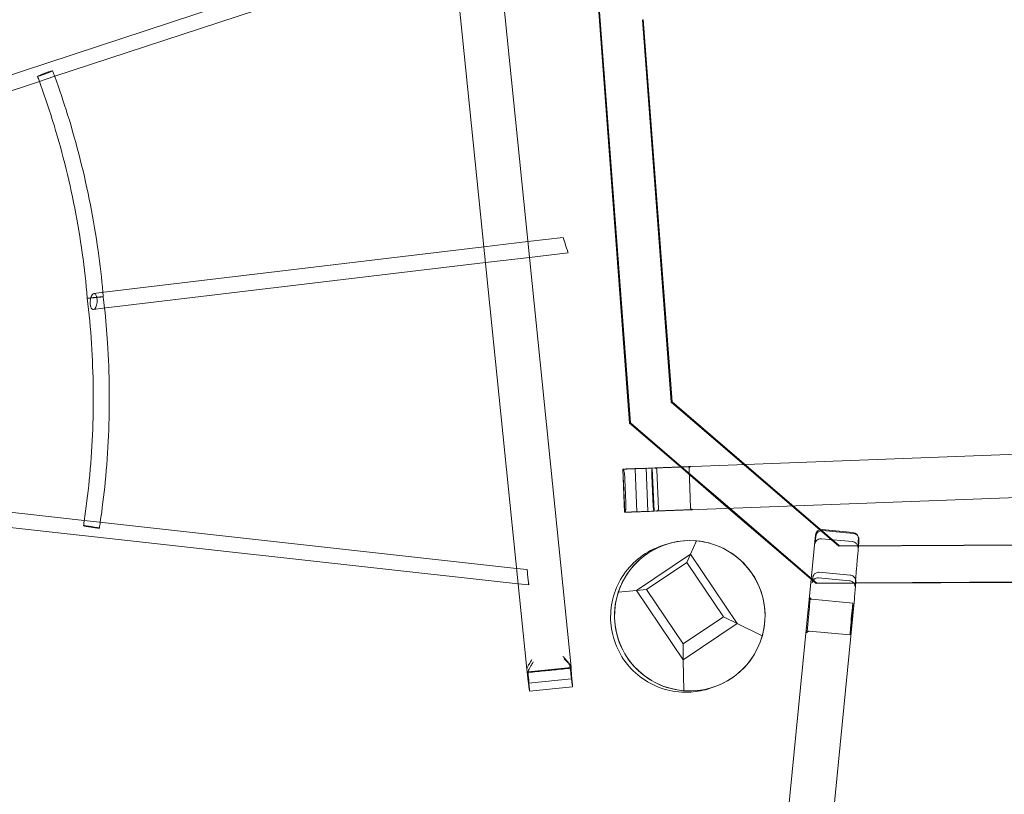
# Model space of a CAD drawing. Units: millimetres. Extents: x -4300 to 5873, y -143 to 7341.
# Drawn here: x 549 to 1531, y 2949 to 3722 of the extents above; entities that cross this region are included whole.
import ezdxf

# ---------------------------------------------------------------- set-up
doc = ezdxf.new("R2010")
doc.units = ezdxf.units.MM

# ---------------------------------------------------------------- blocks, each defined once
blk = doc.blocks.new('A$C6A7D1810')
at = {"color": 0, "linetype": 'Continuous', "lineweight": 0}
for p, q in [((-8301.79, -1258.13), (-8212.14, -2140.86)), ((-8168, -2138.9), (-8256.11, -1271.43)), ((-8287.03, -1403.51), (-8959.73, -1624.85)), ((-8285.47, -1418.86), (-8683.45, -1549.81)), ((-8109.69, -1895.53), (-8141.22, -1476.72)), ((-8140.39, -1476.36), (-8108.86, -1895.18)), ((-8096.87, -1493.03), (-8068.15, -1874.55)), ((-8067.48, -1874.26), (-8096.2, -1492.74)), ((-8683.45, -1549.81), (-8697.93, -1554.57)), ((-8697.93, -1554.57), (-8964.5, -1642.28)), ((-8211.12, -1714.39), (-8254.92, -1719.63)), ((-8175.87, -1710.18), (-8211.12, -1714.39)), ((-8254.92, -1719.63), (-8636.47, -1765.23)), ((-8171.07, -1725.49), (-8209.52, -1730.09)), ((-8253.33, -1735.32), (-8634.42, -1780.87)), ((-8209.52, -1730.09), (-8253.33, -1735.32)), ((-8636.47, -1765.23), (-8643.66, -1766.09)), ((-8634.42, -1780.87), (-8644.18, -1782.04)), ((-8068.15, -1874.55), (-8067.48, -1874.26)), ((-7900.61, -2017.76), (-8067.48, -1874.26)), ((-8068.15, -1874.55), (-7901.28, -2018.05)), ((-8109.69, -1895.53), (-8108.86, -1895.18)), ((-8059.1, -1939.04), (-8109.69, -1895.53)), ((-8108.86, -1895.18), (-8057.91, -1938.99)), ((-7419.66, -1914.69), (-8116.32, -1941.22)), ((-8114.69, -1984.27), (-8116.48, -1941.31)), ((-8114.56, -1984.18), (-8116.35, -1941.22)), ((-8102.57, -1983.74), (-8104.35, -1940.78)), ((-8102.56, -1983.84), (-8104.35, -1940.87)), ((-8091.51, -1983.34), (-8093.3, -1940.38)), ((-8085.37, -1983.21), (-8087.16, -1940.25)), ((-8081.01, -1980.97), (-8082.49, -1942)), ((-8011.03, -1980.38), (-8059.1, -1939.04)), ((-8057.91, -1938.99), (-8009.84, -1980.33)), ((-8049.03, -1979.76), (-8050.52, -1940.78)), ((-8931.66, -1961.59), (-8653.21, -1992.45)), ((-8085.37, -1983.21), (-7392.34, -1956.82)), ((-8923.89, -1977.61), (-8220.8, -2055.54)), ((-7928.81, -2051.09), (-8011.03, -1980.38)), ((-8009.84, -1980.33), (-7927.4, -2051.24)), ((-8653.21, -1992.45), (-8638.1, -1994.13)), ((-8638.1, -1994.13), (-8222.36, -2040.2)), ((-7917.97, -2001.54), (-7887.1, -2004.34)), ((-7924.49, -2006.93), (-7928.78, -2050.87)), ((-7918.57, -2010.71), (-7887.7, -2013.51)), ((-7917.53, -2002.62), (-7886.66, -2005.42)), ((-8077.83, -2017.78), (-8073.93, -2016.45)), ((-8043.16, -2012.75), (-8049.14, -2026.11)), ((-7901.28, -2018.05), (-7676.22, -2016.86)), ((-7901.28, -2018.05), (-7900.61, -2017.76)), ((-7675.55, -2016.57), (-7900.61, -2017.76)), ((-8102.78, -2062.28), (-8049.14, -2026.11)), ((-8049.14, -2026.11), (-8102.78, -2062.28)), ((-8049.14, -2026.11), (-8052.79, -2034.27)), ((-8049.14, -2026.11), (-8002.56, -2095.18)), ((-8002.56, -2095.18), (-8049.14, -2026.11)), ((-8222.36, -2040.2), (-8211.83, -2041.37)), ((-8092.94, -2061.35), (-8052.79, -2034.27)), ((-8052.79, -2034.27), (-8016.27, -2088.42)), ((-7928.78, -2050.87), (-7954.27, -2311.36)), ((-7921.37, -2049.77), (-7890.5, -2052.57)), ((-7920.65, -2044.15), (-7889.78, -2046.95)), ((-8220.8, -2055.54), (-8210.26, -2056.71)), ((-7923.94, -2055.28), (-7928.81, -2051.09)), ((-7927.4, -2051.24), (-7923.11, -2054.93)), ((-7923.94, -2055.28), (-7923.11, -2054.93)), ((-7884.42, -2055.07), (-7923.94, -2055.28)), ((-7923.11, -2054.93), (-7884.39, -2054.72)), ((-7653.94, -2053.85), (-7884.42, -2055.07)), ((-7884.39, -2054.72), (-7653.11, -2053.49)), ((-8102.78, -2062.28), (-8121.01, -2064.02)), ((-8092.94, -2061.35), (-8102.78, -2062.28)), ((-8056.2, -2131.36), (-8102.78, -2062.28)), ((-8102.78, -2062.28), (-8056.2, -2131.36)), ((-8056.43, -2115.5), (-8092.94, -2061.35)), ((-7909.25, -2311), (-7885.72, -2070.5)), ((-7887.14, -2074.79), (-7927.97, -2071.09)), ((-8016.27, -2088.42), (-8056.43, -2115.5)), ((-8016.27, -2088.42), (-8002.56, -2095.18)), ((-8002.56, -2095.18), (-8056.2, -2131.36)), ((-8056.2, -2131.36), (-8002.56, -2095.18)), ((-8002.56, -2095.18), (-7977.51, -2107.54)), ((-7890.04, -2106.66), (-7930.87, -2102.95)), ((-8056.2, -2131.36), (-8056.43, -2115.5)), ((-8168.09, -2139.16), (-8210.87, -2143.46)), ((-8055.77, -2162.22), (-8056.2, -2131.36)), ((-8210.52, -2154.67), (-8167.73, -2150.37)), ((-8166.68, -2158.31), (-8209.47, -2162.62)), ((-8029.5, -2159.78), (-8025.61, -2158.46))]:
    blk.add_line(p, q, dxfattribs=at)
for centre, radius, start, end in [((-7918.51, -2007.52), 6, 84.81055, 174.41285), ((-7887.64, -2010.32), 6, 355.4034, 84.81055), ((-8049.77, -2087.46), 75, 84.94172, 161.7881), ((-8049.77, -2087.46), 75, 344.46929, 84.94172), ((-8049.77, -2087.46), 75, 161.7881, 265.41251), ((-7891.69, -2069.92), 6, 354.41285, 354.77006), ((-8049.77, -2087.46), 75, 265.41251, 344.46929)]:
    blk.add_arc(centre, radius, start, end, dxfattribs=at)
for centre, major_axis, ratio, start_param, end_param in [((-8692.26, -1546.82), (7.5, 2.79), 0.055901, 2.29038, 3.610387), ((-8692.26, -1546.82), (7.5, 2.79), 0.055901, 3.610387, 8.105873), ((-8692.26, -1546.82), (7.5, 2.79), 0.055901, 1.822687, 2.29038), ((-8643.92, -1774.07), (0.55, 7.98), 0.436555, 3.282832, 7.227458), ((-8643.92, -1774.07), (0.55, 7.98), 0.436555, 0.944273, 2.315635), ((-8643.92, -1774.07), (0.55, 7.98), 0.436555, 2.315635, 3.282832), ((-8085.19, -1940.12), (-31.29, -1.19), 0.000999, 0.000004, 0.911769), ((-8085.19, -1940.12), (-31.29, -1.19), 0.000999, 6.189935, 6.283189), ((-8098.6, -1940.55), (-17.75, -0.68), 0.000999, 0.000004, 1.240509), ((-8085.19, -1940.12), (-31.29, -1.19), 0.000999, 5.371424, 6.189935), ((-8098.6, -1940.55), (-17.75, -0.68), 0.000999, 6.227837, 6.283189), ((-8116.55, -1941.37), (29.4, 1.12), 0.000999, 6.267917, 7.425887), ((-8120.18, -1941.41), (26.88, 1.02), 0.000999, 5.341815, 7.224564), ((-8096.81, -1983.51), (-17.75, -0.68), 0.000999, 6.225052, 7.523694), ((-8083.4, -1983.08), (-31.29, -1.19), 0.000999, 5.371424, 7.194954), ((-8118.39, -1984.37), (26.88, 1.02), 0.000999, 5.341815, 7.224564), ((-8114.76, -1984.33), (29.4, 1.12), 0.000999, 6.269596, 7.425887), ((-8646.09, -1998.87), (7.91, -1.22), 0.048338, 2.670827, 3.990834), ((-8646.09, -1998.87), (7.91, -1.22), 0.048338, 4.458526, 8.954012), ((-8646.09, -1998.87), (7.91, -1.22), 0.048338, 3.990834, 4.458526), ((-8163.83, -2191.87), (5.71, -56.26), 0.008037, 2.399623, 2.911393), ((-8161.15, -2207.39), (6.93, -68.24), 0.008037, 3.017734, 3.712874), ((-8206.61, -2196.17), (-5.71, 56.26), 0.008037, 5.541215, 6.048652), ((-8203.94, -2211.7), (-6.93, 68.24), 0.008037, 6.155727, 6.854467), ((-8215.49, -2103.38), (-6.02, 59.23), 0.008037, 2.616816, 3.141585), ((-8215.49, -2103.38), (-6.02, 59.23), 0.008037, 3.141585, 3.676343), ((-8172.7, -2099.08), (6.02, -59.23), 0.008037, 5.758408, 6.817935)]:
    blk.add_ellipse(centre, major_axis=major_axis, ratio=ratio, start_param=start_param, end_param=end_param, dxfattribs=at)
for centre, major_axis, ratio in [((-8173.47, -1717.84), (-2.4, 7.66), 0.000198), ((-8049.77, -2087.46), (-71, -24.16), 0.999998), ((-8211.05, -2049.04), (0.78, -7.67), 0.001143), ((-7888.59, -2090.73), (-1.45, -15.93), 0.010815)]:
    blk.add_ellipse(centre, major_axis=major_axis, ratio=ratio, dxfattribs=at)
for points in [[(-8698.24, -1553.72), (-8698.74, -1552.35), (-8699.25, -1550.98), (-8699.76, -1549.61)], [(-8682.72, -1549.57), (-8683.4, -1547.72), (-8684.08, -1545.87), (-8684.76, -1544.03)], [(-8634.29, -1769.3), (-8634.42, -1767.87), (-8634.54, -1766.44), (-8634.67, -1765.02)], [(-8633.01, -1780.71), (-8633.41, -1776.9), (-8633.84, -1773.1), (-8634.29, -1769.3)], [(-8653.99, -1997.66), (-8653.77, -1996.21), (-8653.55, -1994.77), (-8653.34, -1993.33)], [(-8638.18, -2000.09), (-8637.88, -1998.13), (-8637.58, -1996.17), (-8637.3, -1994.22)], [(-8169.36, -2136.51), (-8169.33, -2136.75), (-8169.31, -2136.95), (-8169.29, -2137.09)], [(-8168, -2138.92), (-8168, -2138.91), (-8168, -2138.91), (-8168, -2138.9)], [(-8212.06, -2141.44), (-8212.08, -2141.31), (-8212.11, -2141.12), (-8212.14, -2140.88)], [(-8168.1, -2139.76), (-8168.05, -2139.76), (-8168, -2139.75), (-8167.95, -2139.75)]]:
    blk.add_open_spline(points, degree=3, dxfattribs=at)
for points, knots in [([(-8634.67, -1765.02), (-8635.91, -1751.1), (-8637.51, -1737.2), (-8641.58, -1708.06), (-8644.13, -1692.83), (-8650.07, -1662.51), (-8653.45, -1647.43), (-8661.02, -1617.47), (-8665.21, -1602.59), (-8673.81, -1574.98), (-8678.12, -1562.22), (-8682.72, -1549.57)], [4.7569136, 4.7569136, 4.7569136, 4.7569136, 4.8121919, 4.8121919, 4.8731351, 4.8731351, 4.9340784, 4.9340784, 4.9950216, 4.9950216, 5.0481866, 5.0481866, 5.0481866, 5.0481866]), ([(-8650.21, -1770.92), (-8651.48, -1755.85), (-8653.17, -1740.79), (-8657.35, -1710.77), (-8659.86, -1695.8), (-8665.68, -1666.02), (-8669, -1651.2), (-8676.43, -1621.76), (-8680.55, -1607.15), (-8689.14, -1579.57), (-8693.53, -1566.58), (-8698.24, -1553.72)], [4.7508726, 4.7508726, 4.7508726, 4.7508726, 4.8118911, 4.8118911, 4.8729095, 4.8729095, 4.933928, 4.933928, 4.9949464, 4.9949464, 5.0500805, 5.0500805, 5.0500805, 5.0500805]), ([(-8653.34, -1993.33), (-8651.33, -1979.77), (-8649.65, -1966.16), (-8646.82, -1937.4), (-8645.74, -1922.26), (-8644.41, -1891.93), (-8644.16, -1876.74), (-8644.48, -1846.4), (-8645.05, -1831.25), (-8647.02, -1801.01), (-8648.41, -1785.93), (-8650.21, -1770.92)], [4.560473, 4.560473, 4.560473, 4.560473, 4.6156154, 4.6156154, 4.6766338, 4.6766338, 4.7376523, 4.7376523, 4.7986708, 4.7986708, 4.8596892, 4.8596892, 4.8596892, 4.8596892]), ([(-8650.21, -1770.92), (-8650.21, -1770.92), (-8650.21, -1770.92), (-8650.18, -1770.92), (-8650.15, -1770.92), (-8650.06, -1770.91), (-8650, -1770.91), (-8649.86, -1770.9), (-8649.77, -1770.89), (-8649.58, -1770.87), (-8649.48, -1770.86), (-8649.26, -1770.84), (-8649.13, -1770.83), (-8648.85, -1770.8), (-8648.7, -1770.79), (-8648.37, -1770.75), (-8648.19, -1770.74), (-8647.83, -1770.7), (-8647.64, -1770.68), (-8647.27, -1770.65), (-8647.07, -1770.63), (-8646.64, -1770.58), (-8646.42, -1770.56), (-8645.95, -1770.52), (-8645.71, -1770.49), (-8645.23, -1770.44), (-8644.99, -1770.42), (-8644.52, -1770.37), (-8644.28, -1770.35), (-8643.76, -1770.3), (-8643.5, -1770.27), (-8642.97, -1770.21), (-8642.7, -1770.19), (-8642.18, -1770.13), (-8641.92, -1770.11), (-8641.43, -1770.06), (-8641.18, -1770.03), (-8640.66, -1769.98), (-8640.4, -1769.95), (-8639.88, -1769.9), (-8639.63, -1769.87), (-8639.14, -1769.82), (-8638.9, -1769.8), (-8638.46, -1769.75), (-8638.24, -1769.73), (-8637.79, -1769.68), (-8637.57, -1769.66), (-8637.15, -1769.61), (-8636.95, -1769.59), (-8636.57, -1769.55), (-8636.39, -1769.53), (-8636.07, -1769.5), (-8635.91, -1769.48), (-8635.61, -1769.45), (-8635.47, -1769.43), (-8635.2, -1769.4), (-8635.08, -1769.39), (-8634.87, -1769.37), (-8634.78, -1769.36), (-8634.62, -1769.34), (-8634.55, -1769.33), (-8634.44, -1769.32), (-8634.39, -1769.31), (-8634.32, -1769.3), (-8634.3, -1769.3), (-8634.29, -1769.3), (-8634.3, -1769.3), (-8634.33, -1769.3), (-8634.36, -1769.3), (-8634.45, -1769.31), (-8634.51, -1769.31), (-8634.65, -1769.32), (-8634.74, -1769.33), (-8634.93, -1769.35), (-8635.03, -1769.36), (-8635.14, -1769.37)], [20.206548, 20.206548, 20.206548, 20.206548, 20.770586, 20.770586, 21.51322, 21.51322, 22.255854, 22.255854, 22.998488, 22.998488, 23.741122, 23.741122, 24.483428, 24.483428, 25.225733, 25.225733, 25.968039, 25.968039, 26.710344, 26.710344, 27.450866, 27.450866, 28.191388, 28.191388, 28.931909, 28.931909, 29.672431, 29.672431, 30.41256, 30.41256, 31.15269, 31.15269, 31.892819, 31.892819, 32.632948, 32.632948, 33.3742, 33.3742, 34.115451, 34.115451, 34.856703, 34.856703, 35.597954, 35.597954, 36.339524, 36.339524, 37.081094, 37.081094, 37.822664, 37.822664, 38.564234, 38.564234, 39.307539, 39.307539, 40.050844, 40.050844, 40.794149, 40.794149, 41.537454, 41.537454, 42.281145, 42.281145, 43.024837, 43.024837, 43.768528, 43.768528, 44.512219, 44.512219, 45.25483, 45.25483, 45.997441, 45.997441, 46.740051, 46.740051, 47.482662, 47.482662, 47.482662, 47.482662]), ([(-8650.21, -1770.92), (-8650.21, -1770.92), (-8650.21, -1770.92), (-8650.18, -1770.92), (-8650.15, -1770.92), (-8650.06, -1770.91), (-8650, -1770.91), (-8649.86, -1770.9), (-8649.77, -1770.89), (-8649.58, -1770.87), (-8649.48, -1770.86), (-8649.26, -1770.84), (-8649.13, -1770.83), (-8648.85, -1770.8), (-8648.7, -1770.79), (-8648.37, -1770.75), (-8648.19, -1770.74), (-8647.83, -1770.7), (-8647.64, -1770.68), (-8647.27, -1770.65), (-8647.07, -1770.63), (-8646.64, -1770.58), (-8646.42, -1770.56), (-8645.95, -1770.52), (-8645.71, -1770.49), (-8645.23, -1770.44), (-8644.99, -1770.42), (-8644.52, -1770.37), (-8644.28, -1770.35), (-8643.76, -1770.3), (-8643.5, -1770.27), (-8642.97, -1770.21), (-8642.7, -1770.19), (-8642.18, -1770.13), (-8641.92, -1770.11), (-8641.43, -1770.06), (-8641.18, -1770.03), (-8640.66, -1769.98), (-8640.4, -1769.95), (-8639.88, -1769.9), (-8639.63, -1769.87), (-8639.14, -1769.82), (-8638.9, -1769.8), (-8638.46, -1769.75), (-8638.24, -1769.73), (-8637.79, -1769.68), (-8637.57, -1769.66), (-8637.15, -1769.61), (-8636.95, -1769.59), (-8636.57, -1769.55), (-8636.39, -1769.53), (-8636.07, -1769.5), (-8635.91, -1769.48), (-8635.61, -1769.45), (-8635.47, -1769.43), (-8635.2, -1769.4), (-8635.08, -1769.39), (-8634.87, -1769.37), (-8634.78, -1769.36), (-8634.62, -1769.34), (-8634.55, -1769.33), (-8634.44, -1769.32), (-8634.39, -1769.31), (-8634.32, -1769.3), (-8634.3, -1769.3), (-8634.29, -1769.3), (-8634.3, -1769.3), (-8634.33, -1769.3), (-8634.36, -1769.3), (-8634.45, -1769.31), (-8634.51, -1769.31), (-8634.65, -1769.32), (-8634.74, -1769.33), (-8634.93, -1769.35), (-8635.03, -1769.36), (-8635.14, -1769.37)], [20.206548, 20.206548, 20.206548, 20.206548, 20.770586, 20.770586, 21.51322, 21.51322, 22.255854, 22.255854, 22.998488, 22.998488, 23.741122, 23.741122, 24.483428, 24.483428, 25.225733, 25.225733, 25.968039, 25.968039, 26.710344, 26.710344, 27.450866, 27.450866, 28.191388, 28.191388, 28.931909, 28.931909, 29.672431, 29.672431, 30.41256, 30.41256, 31.15269, 31.15269, 31.892819, 31.892819, 32.632948, 32.632948, 33.3742, 33.3742, 34.115451, 34.115451, 34.856703, 34.856703, 35.597954, 35.597954, 36.339524, 36.339524, 37.081094, 37.081094, 37.822664, 37.822664, 38.564234, 38.564234, 39.307539, 39.307539, 40.050844, 40.050844, 40.794149, 40.794149, 41.537454, 41.537454, 42.281145, 42.281145, 43.024837, 43.024837, 43.768528, 43.768528, 44.512219, 44.512219, 45.25483, 45.25483, 45.997441, 45.997441, 46.740051, 46.740051, 47.482662, 47.482662, 47.482662, 47.482662]), ([(-8646.87, -1770.56), (-8646.96, -1770.57), (-8647.06, -1770.58), (-8647.36, -1770.61), (-8647.56, -1770.63), (-8647.94, -1770.67), (-8648.12, -1770.69), (-8648.44, -1770.72), (-8648.6, -1770.74), (-8648.9, -1770.77), (-8649.04, -1770.79), (-8649.31, -1770.82), (-8649.43, -1770.83), (-8649.64, -1770.85), (-8649.73, -1770.86), (-8649.89, -1770.88), (-8649.96, -1770.89), (-8650.07, -1770.9), (-8650.12, -1770.91), (-8650.19, -1770.92), (-8650.21, -1770.92), (-8650.21, -1770.92), (-8650.21, -1770.92), (-8650.21, -1770.92)], [13.021376, 13.021376, 13.021376, 13.021376, 13.339675, 13.339675, 14.081153, 14.081153, 14.822631, 14.822631, 15.565904, 15.565904, 16.309177, 16.309177, 17.052449, 17.052449, 17.795722, 17.795722, 18.539438, 18.539438, 19.283154, 19.283154, 20.02687, 20.02687, 20.206548, 20.206548, 20.206548, 20.206548]), ([(-8646.87, -1770.56), (-8646.96, -1770.57), (-8647.06, -1770.58), (-8647.36, -1770.61), (-8647.56, -1770.63), (-8647.94, -1770.67), (-8648.12, -1770.69), (-8648.44, -1770.72), (-8648.6, -1770.74), (-8648.9, -1770.77), (-8649.04, -1770.79), (-8649.31, -1770.82), (-8649.43, -1770.83), (-8649.64, -1770.85), (-8649.73, -1770.86), (-8649.89, -1770.88), (-8649.96, -1770.89), (-8650.07, -1770.9), (-8650.12, -1770.91), (-8650.19, -1770.92), (-8650.21, -1770.92), (-8650.21, -1770.92), (-8650.21, -1770.92), (-8650.21, -1770.92)], [13.021376, 13.021376, 13.021376, 13.021376, 13.339675, 13.339675, 14.081153, 14.081153, 14.822631, 14.822631, 15.565904, 15.565904, 16.309177, 16.309177, 17.052449, 17.052449, 17.795722, 17.795722, 18.539438, 18.539438, 19.283154, 19.283154, 20.02687, 20.02687, 20.206548, 20.206548, 20.206548, 20.206548]), ([(-8635.14, -1769.37), (-8635.25, -1769.38), (-8635.38, -1769.39), (-8635.66, -1769.42), (-8635.81, -1769.43), (-8636.14, -1769.47), (-8636.32, -1769.48), (-8636.68, -1769.52), (-8636.87, -1769.54), (-8637.24, -1769.57), (-8637.44, -1769.59), (-8637.87, -1769.64), (-8638.09, -1769.66), (-8638.56, -1769.7), (-8638.8, -1769.73), (-8639.28, -1769.78), (-8639.52, -1769.8), (-8639.99, -1769.85), (-8640.23, -1769.87), (-8640.75, -1769.92), (-8641.01, -1769.95), (-8641.54, -1770.01), (-8641.81, -1770.03), (-8642.33, -1770.09), (-8642.59, -1770.11), (-8643.08, -1770.16), (-8643.33, -1770.19), (-8643.85, -1770.24), (-8644.11, -1770.27), (-8644.63, -1770.32), (-8644.88, -1770.35), (-8645.37, -1770.4), (-8645.61, -1770.42), (-8646.05, -1770.47), (-8646.27, -1770.49), (-8646.62, -1770.53), (-8646.75, -1770.54), (-8646.87, -1770.56)], [0, 0, 0, 0, 0.742316, 0.742316, 1.484631, 1.484631, 2.226947, 2.226947, 2.969262, 2.969262, 3.709824, 3.709824, 4.450386, 4.450386, 5.190949, 5.190949, 5.931511, 5.931511, 6.671639, 6.671639, 7.411768, 7.411768, 8.151897, 8.151897, 8.892026, 8.892026, 9.633199, 9.633199, 10.374372, 10.374372, 11.115546, 11.115546, 11.856719, 11.856719, 12.598197, 12.598197, 13.021376, 13.021376, 13.021376, 13.021376]), ([(-8635.14, -1769.37), (-8635.25, -1769.38), (-8635.38, -1769.39), (-8635.66, -1769.42), (-8635.81, -1769.43), (-8636.14, -1769.47), (-8636.32, -1769.48), (-8636.68, -1769.52), (-8636.87, -1769.54), (-8637.24, -1769.57), (-8637.44, -1769.59), (-8637.87, -1769.64), (-8638.09, -1769.66), (-8638.56, -1769.7), (-8638.8, -1769.73), (-8639.28, -1769.78), (-8639.52, -1769.8), (-8639.99, -1769.85), (-8640.23, -1769.87), (-8640.75, -1769.92), (-8641.01, -1769.95), (-8641.54, -1770.01), (-8641.81, -1770.03), (-8642.33, -1770.09), (-8642.59, -1770.11), (-8643.08, -1770.16), (-8643.33, -1770.19), (-8643.85, -1770.24), (-8644.11, -1770.27), (-8644.63, -1770.32), (-8644.88, -1770.35), (-8645.37, -1770.4), (-8645.61, -1770.42), (-8646.05, -1770.47), (-8646.27, -1770.49), (-8646.62, -1770.53), (-8646.75, -1770.54), (-8646.87, -1770.56)], [0, 0, 0, 0, 0.742316, 0.742316, 1.484631, 1.484631, 2.226947, 2.226947, 2.969262, 2.969262, 3.709824, 3.709824, 4.450386, 4.450386, 5.190949, 5.190949, 5.931511, 5.931511, 6.671639, 6.671639, 7.411768, 7.411768, 8.151897, 8.151897, 8.892026, 8.892026, 9.633199, 9.633199, 10.374372, 10.374372, 11.115546, 11.115546, 11.856719, 11.856719, 12.598197, 12.598197, 13.021376, 13.021376, 13.021376, 13.021376]), ([(-8637.3, -1994.22), (-8635.34, -1980.9), (-8633.71, -1967.53), (-8630.87, -1938.76), (-8629.77, -1923.34), (-8628.42, -1892.47), (-8628.16, -1877.02), (-8628.47, -1846.14), (-8629.05, -1830.71), (-8630.8, -1803.75), (-8631.79, -1792.21), (-8633.01, -1780.71)], [4.5624131, 4.5624131, 4.5624131, 4.5624131, 4.6155401, 4.6155401, 4.6764833, 4.6764833, 4.7374266, 4.7374266, 4.7983698, 4.7983698, 4.8441633, 4.8441633, 4.8441633, 4.8441633]), ([(-8116.32, -1941.22), (-8116.32, -1941.22), (-8116.32, -1941.22), (-8116.3, -1941.22), (-8116.26, -1941.25), (-8116.16, -1941.41), (-8116.1, -1941.52), (-8115.94, -1941.82), (-8115.86, -1942.01), (-8115.67, -1942.45), (-8115.58, -1942.69), (-8115.39, -1943.22), (-8115.3, -1943.51), (-8115.11, -1944.15), (-8115.03, -1944.5), (-8114.88, -1945.23), (-8114.81, -1945.62), (-8114.72, -1946.39), (-8114.68, -1946.78), (-8114.67, -1947.15)], [-9.177392, -9.177392, -9.177392, -9.177392, -9.17049, -9.17049, -8.020022, -8.020022, -6.869553, -6.869553, -5.719085, -5.719085, -4.568616, -4.568616, -3.426462, -3.426462, -2.284308, -2.284308, -1.142154, -1.142154, -0.006891, -0.006891, -0.006891, -0.006891]), ([(-8087.62, -1946.27), (-8087.62, -1946.27), (-8087.62, -1946.27), (-8087.62, -1946.27), (-8087.64, -1945.89), (-8087.65, -1945.5), (-8087.64, -1944.72), (-8087.63, -1944.34), (-8087.6, -1943.6), (-8087.58, -1943.24), (-8087.52, -1942.58), (-8087.49, -1942.28), (-8087.43, -1941.75), (-8087.39, -1941.5), (-8087.33, -1941.05), (-8087.29, -1940.86), (-8087.24, -1940.55), (-8087.21, -1940.44), (-8087.18, -1940.28), (-8087.17, -1940.25), (-8087.16, -1940.25)], [-0.006891, -0.006891, -0.006891, -0.006891, 0, 0, 0, 1.133963, 1.133963, 2.267927, 2.267927, 3.40189, 3.40189, 4.535853, 4.535853, 5.670185, 5.670185, 6.804517, 6.804517, 7.93885, 7.93885, 9.06629, 9.06629, 9.06629, 9.06629]), ([(-8082.49, -1942), (-8082.5, -1941.79), (-8082.54, -1941.58), (-8082.68, -1941.2), (-8082.78, -1941.03), (-8083, -1940.73), (-8083.12, -1940.61), (-8083.39, -1940.39), (-8083.52, -1940.33), (-8083.81, -1940.19), (-8083.91, -1940.16), (-8084.15, -1940.1), (-8084.21, -1940.1), (-8084.31, -1940.09), (-8084.33, -1940.08), (-8084.38, -1940.08), (-8084.39, -1940.08), (-8084.42, -1940.08), (-8084.44, -1940.08), (-8084.46, -1940.08), (-8084.47, -1940.08), (-8084.5, -1940.08), (-8084.5, -1940.08), (-8084.51, -1940.08), (-8084.46, -1940.08), (-8084.33, -1940.07), (-8084.25, -1940.07), (-8084.07, -1940.06), (-8083.96, -1940.06), (-8083.71, -1940.05), (-8083.57, -1940.05), (-8083.26, -1940.04), (-8083.09, -1940.03), (-8082.71, -1940.02), (-8082.49, -1940.01), (-8082.02, -1939.99), (-8081.77, -1939.98), (-8081.24, -1939.96), (-8080.95, -1939.95), (-8080.36, -1939.93), (-8080.04, -1939.92), (-8079.4, -1939.89), (-8079.06, -1939.88), (-8078.35, -1939.86), (-8077.98, -1939.84), (-8077.22, -1939.81), (-8076.82, -1939.8), (-8076.02, -1939.77), (-8075.61, -1939.75), (-8074.78, -1939.72), (-8074.35, -1939.71), (-8073.47, -1939.67), (-8073.02, -1939.66), (-8072.11, -1939.62), (-8071.65, -1939.6), (-8070.73, -1939.57), (-8070.26, -1939.55), (-8069.32, -1939.52), (-8068.85, -1939.5), (-8067.9, -1939.46), (-8067.41, -1939.44), (-8066.45, -1939.41), (-8065.97, -1939.39), (-8065.01, -1939.35), (-8064.53, -1939.33), (-8063.59, -1939.3), (-8063.12, -1939.28), (-8062.19, -1939.24), (-8061.72, -1939.23), (-8060.8, -1939.19), (-8060.34, -1939.17), (-8059.45, -1939.14), (-8059.02, -1939.12), (-8058.16, -1939.09), (-8057.74, -1939.07), (-8056.92, -1939.04), (-8056.52, -1939.03), (-8055.73, -1939), (-8055.35, -1938.98), (-8054.62, -1938.95), (-8054.27, -1938.94), (-8053.59, -1938.91), (-8053.26, -1938.9), (-8052.64, -1938.87), (-8052.34, -1938.86), (-8051.77, -1938.84), (-8051.5, -1938.83), (-8051, -1938.81), (-8050.77, -1938.8), (-8050.34, -1938.78), (-8050.14, -1938.78), (-8049.77, -1938.76), (-8049.61, -1938.75), (-8049.32, -1938.74), (-8049.19, -1938.74), (-8048.97, -1938.73), (-8048.88, -1938.72), (-8048.75, -1938.72), (-8048.7, -1938.71), (-8048.66, -1938.71), (-8048.65, -1938.71), (-8048.66, -1938.71), (-8048.67, -1938.71), (-8048.71, -1938.72), (-8048.72, -1938.72), (-8048.75, -1938.72), (-8048.76, -1938.72), (-8048.79, -1938.73), (-8048.81, -1938.73), (-8048.88, -1938.74), (-8048.92, -1938.75), (-8049.05, -1938.78), (-8049.11, -1938.79), (-8049.31, -1938.87), (-8049.43, -1938.91), (-8049.74, -1939.12), (-8049.84, -1939.2), (-8050.04, -1939.41), (-8050.12, -1939.5), (-8050.32, -1939.81), (-8050.43, -1940.05), (-8050.51, -1940.49), (-8050.52, -1940.64), (-8050.52, -1940.78)], [1.570796, 1.570796, 1.570796, 1.570796, 1.571116, 1.571116, 1.571468, 1.571468, 1.571933, 1.571933, 1.572665, 1.572665, 1.574089, 1.574089, 1.577214, 1.577214, 1.580291, 1.580291, 1.583371, 1.583371, 1.587593, 1.587593, 1.595274, 1.595274, 1.615679, 1.615679, 1.70833, 1.70833, 1.781642, 1.781642, 1.855766, 1.855766, 1.929872, 1.929872, 2.003151, 2.003151, 2.082422, 2.082422, 2.162716, 2.162716, 2.243007, 2.243007, 2.322272, 2.322272, 2.401716, 2.401716, 2.482188, 2.482188, 2.56266, 2.56266, 2.642101, 2.642101, 2.72157, 2.72157, 2.802069, 2.802069, 2.882568, 2.882568, 2.962037, 2.962037, 3.041512, 3.041512, 3.122017, 3.122017, 3.202523, 3.202523, 3.281998, 3.281998, 3.361473, 3.361473, 3.441979, 3.441979, 3.522485, 3.522485, 3.601961, 3.601961, 3.68143, 3.68143, 3.76193, 3.76193, 3.842431, 3.842431, 3.921902, 3.921902, 4.001347, 4.001347, 4.081824, 4.081824, 4.162303, 4.162303, 4.241754, 4.241754, 4.321049, 4.321049, 4.401388, 4.401388, 4.481745, 4.481745, 4.561072, 4.561072, 4.63673, 4.63673, 4.67456, 4.67456, 4.693474, 4.693474, 4.698634, 4.698634, 4.701114, 4.701114, 4.704718, 4.704718, 4.707653, 4.707653, 4.709394, 4.709394, 4.710807, 4.710807, 4.711365, 4.711365, 4.711693, 4.711693, 4.712168, 4.712168, 4.712389, 4.712389, 4.712389, 4.712389]), ([(-8113.36, -1978.13), (-8113.36, -1978.13), (-8113.36, -1978.13), (-8113.35, -1978.52), (-8113.35, -1978.91), (-8113.38, -1979.69), (-8113.41, -1980.08), (-8113.5, -1980.82), (-8113.56, -1981.17), (-8113.69, -1981.83), (-8113.76, -1982.13), (-8113.91, -1982.66), (-8113.98, -1982.92), (-8114.13, -1983.36), (-8114.2, -1983.55), (-8114.33, -1983.87), (-8114.38, -1983.99), (-8114.47, -1984.14), (-8114.51, -1984.18), (-8114.53, -1984.18)], [18.253207, 18.253207, 18.253207, 18.253207, 18.260098, 18.260098, 19.404846, 19.404846, 20.549593, 20.549593, 21.694341, 21.694341, 22.839089, 22.839089, 23.986014, 23.986014, 25.13294, 25.13294, 26.279865, 26.279865, 27.419888, 27.419888, 27.419888, 27.419888]), ([(-8085.37, -1983.21), (-8085.37, -1983.21), (-8085.37, -1983.21), (-8085.38, -1983.21), (-8085.39, -1983.17), (-8085.44, -1983.02), (-8085.47, -1982.91), (-8085.55, -1982.6), (-8085.6, -1982.42), (-8085.7, -1981.98), (-8085.76, -1981.73), (-8085.87, -1981.2), (-8085.92, -1980.9), (-8086.03, -1980.25), (-8086.08, -1979.9), (-8086.18, -1979.17), (-8086.22, -1978.78), (-8086.28, -1978.01), (-8086.31, -1977.62), (-8086.32, -1977.25)], [-9.08259, -9.08259, -9.08259, -9.08259, -9.075699, -9.075699, -7.941144, -7.941144, -6.806589, -6.806589, -5.672034, -5.672034, -4.537479, -4.537479, -3.40311, -3.40311, -2.26874, -2.26874, -1.13437, -1.13437, -0.006891, -0.006891, -0.006891, -0.006891]), ([(-8081.01, -1980.97), (-8081, -1981.19), (-8081.03, -1981.4), (-8081.14, -1981.79), (-8081.22, -1981.96), (-8081.42, -1982.28), (-8081.53, -1982.41), (-8081.79, -1982.65), (-8081.9, -1982.72), (-8082.18, -1982.88), (-8082.28, -1982.91), (-8082.52, -1983), (-8082.58, -1983), (-8082.67, -1983.02), (-8082.7, -1983.03), (-8082.74, -1983.03), (-8082.76, -1983.03), (-8082.79, -1983.04), (-8082.8, -1983.04), (-8082.83, -1983.04), (-8082.84, -1983.04), (-8082.86, -1983.04), (-8082.87, -1983.04), (-8082.87, -1983.04), (-8082.87, -1983.04), (-8082.87, -1983.04)], [4.71238898, 4.71238898, 4.71238898, 4.71238898, 4.71270861, 4.71270861, 4.71306097, 4.71306097, 4.71352522, 4.71352522, 4.71425782, 4.71425782, 4.71568137, 4.71568137, 4.71880615, 4.71880615, 4.72188337, 4.72188337, 4.72496368, 4.72496368, 4.7291856, 4.7291856, 4.73686647, 4.73686647, 4.75727186, 4.75727186, 4.76045284, 4.76045284, 4.76045284, 4.76045284]), ([(-8082.87, -1983.04), (-8082.87, -1983.04), (-8082.82, -1983.04), (-8082.69, -1983.04), (-8082.61, -1983.03), (-8082.43, -1983.02), (-8082.32, -1983.02), (-8082.07, -1983.01), (-8081.93, -1983), (-8081.62, -1982.99), (-8081.46, -1982.98), (-8081.07, -1982.97), (-8080.86, -1982.96), (-8080.39, -1982.94), (-8080.14, -1982.93), (-8079.6, -1982.91), (-8079.32, -1982.9), (-8078.72, -1982.88), (-8078.41, -1982.86), (-8077.76, -1982.84), (-8077.42, -1982.82), (-8076.71, -1982.8), (-8076.34, -1982.78), (-8075.58, -1982.75), (-8075.19, -1982.74), (-8074.39, -1982.71), (-8073.98, -1982.69), (-8073.14, -1982.66), (-8072.71, -1982.64), (-8071.84, -1982.61), (-8071.39, -1982.59), (-8070.48, -1982.56), (-8070.02, -1982.54), (-8069.09, -1982.5), (-8068.63, -1982.49), (-8067.69, -1982.45), (-8067.22, -1982.43), (-8066.26, -1982.39), (-8065.78, -1982.38), (-8064.81, -1982.34), (-8064.33, -1982.32), (-8063.37, -1982.28), (-8062.9, -1982.27), (-8061.96, -1982.23), (-8061.49, -1982.21), (-8060.55, -1982.18), (-8060.08, -1982.16), (-8059.16, -1982.13), (-8058.71, -1982.11), (-8057.82, -1982.07), (-8057.38, -1982.06), (-8056.53, -1982.03), (-8056.11, -1982.01), (-8055.29, -1981.98), (-8054.88, -1981.96), (-8054.1, -1981.94), (-8053.72, -1981.92), (-8052.98, -1981.89), (-8052.63, -1981.88), (-8051.95, -1981.86), (-8051.63, -1981.84), (-8051, -1981.82), (-8050.7, -1981.81), (-8050.14, -1981.79), (-8049.87, -1981.78), (-8049.37, -1981.76), (-8049.13, -1981.75), (-8048.7, -1981.74), (-8048.5, -1981.73), (-8048.14, -1981.72), (-8047.97, -1981.71), (-8047.68, -1981.7), (-8047.55, -1981.7), (-8047.33, -1981.69), (-8047.25, -1981.69), (-8047.11, -1981.68), (-8047.06, -1981.68), (-8047.03, -1981.68), (-8047.02, -1981.68), (-8047.02, -1981.68)], [4.760453, 4.760453, 4.760453, 4.760453, 4.849923, 4.849923, 4.923235, 4.923235, 4.997359, 4.997359, 5.071464, 5.071464, 5.144744, 5.144744, 5.224015, 5.224015, 5.304309, 5.304309, 5.3846, 5.3846, 5.463865, 5.463865, 5.543309, 5.543309, 5.623781, 5.623781, 5.704252, 5.704252, 5.783694, 5.783694, 5.863163, 5.863163, 5.943662, 5.943662, 6.024161, 6.024161, 6.103629, 6.103629, 6.183104, 6.183104, 6.26361, 6.26361, 6.344116, 6.344116, 6.423591, 6.423591, 6.503066, 6.503066, 6.583572, 6.583572, 6.664078, 6.664078, 6.743553, 6.743553, 6.823022, 6.823022, 6.903523, 6.903523, 6.984023, 6.984023, 7.063494, 7.063494, 7.142939, 7.142939, 7.223417, 7.223417, 7.303896, 7.303896, 7.383346, 7.383346, 7.462641, 7.462641, 7.54298, 7.54298, 7.623337, 7.623337, 7.702664, 7.702664, 7.778323, 7.778323, 7.805918, 7.805918, 7.805918, 7.805918]), ([(-8047.02, -1981.68), (-8047.02, -1981.68), (-8047.02, -1981.68), (-8047.03, -1981.68), (-8047.03, -1981.68), (-8047.07, -1981.68), (-8047.09, -1981.68), (-8047.11, -1981.68), (-8047.12, -1981.68), (-8047.15, -1981.68), (-8047.18, -1981.67), (-8047.25, -1981.67), (-8047.29, -1981.66), (-8047.42, -1981.64), (-8047.48, -1981.63), (-8047.68, -1981.57), (-8047.8, -1981.54), (-8048.13, -1981.36), (-8048.24, -1981.28), (-8048.45, -1981.09), (-8048.54, -1981), (-8048.76, -1980.71), (-8048.89, -1980.48), (-8049, -1980.05), (-8049.03, -1979.9), (-8049.03, -1979.76)], [7.80591778, 7.80591778, 7.80591778, 7.80591778, 7.81615229, 7.81615229, 7.83506696, 7.83506696, 7.84022654, 7.84022654, 7.84270657, 7.84270657, 7.84631047, 7.84631047, 7.84924605, 7.84924605, 7.85098677, 7.85098677, 7.85239918, 7.85239918, 7.85295763, 7.85295763, 7.85328524, 7.85328524, 7.85376019, 7.85376019, 7.85398163, 7.85398163, 7.85398163, 7.85398163]), ([(-7924.48, -2011.36), (-7924.54, -2011.96), (-7924.6, -2012.51), (-7924.71, -2013.47), (-7924.76, -2013.9), (-7924.85, -2014.61), (-7924.89, -2014.9), (-7924.94, -2015.31), (-7924.97, -2015.45), (-7924.95, -2015.37), (-7924.95, -2015.33), (-7924.9, -2015.15), (-7924.89, -2015.09), (-7924.84, -2014.9), (-7924.8, -2014.77), (-7924.65, -2014.37), (-7924.57, -2014.17), (-7924.24, -2013.55), (-7924.03, -2013.12), (-7923.13, -2012.22), (-7922.85, -2011.97), (-7921.96, -2011.37), (-7921.21, -2010.98), (-7919.73, -2010.69), (-7919.15, -2010.66), (-7918.57, -2010.71)], [1.0003069, 1.0003069, 1.0003069, 1.0003069, 1.1144048, 1.1144048, 1.2285027, 1.2285027, 1.3426006, 1.3426006, 1.4566984, 1.4566984, 1.4979147, 1.4979147, 1.512948, 1.512948, 1.5321606, 1.5321606, 1.5450976, 1.5450976, 1.5578668, 1.5578668, 1.561915, 1.561915, 1.5676706, 1.5676706, 1.5707963, 1.5707963, 1.5707963, 1.5707963]), ([(-7917.53, -2002.62), (-7918.17, -2002.56), (-7918.82, -2002.61), (-7920.01, -2002.88), (-7920.54, -2003.1), (-7921.53, -2003.64), (-7921.92, -2003.96), (-7922.67, -2004.67), (-7922.91, -2005.02), (-7923.39, -2005.75), (-7923.51, -2006.03), (-7923.71, -2006.5), (-7923.77, -2006.67), (-7923.86, -2006.96), (-7923.89, -2007.06), (-7923.94, -2007.29), (-7923.96, -2007.38), (-7924.02, -2007.65), (-7924.04, -2007.78), (-7924.1, -2008.13), (-7924.13, -2008.34), (-7924.19, -2008.85), (-7924.23, -2009.14), (-7924.31, -2009.79), (-7924.35, -2010.15), (-7924.42, -2010.81), (-7924.45, -2011.08), (-7924.48, -2011.36)], [1.5707963, 1.5707963, 1.5707963, 1.5707963, 1.5742598, 1.5742598, 1.5780776, 1.5780776, 1.5831004, 1.5831004, 1.5909127, 1.5909127, 1.6041461, 1.6041461, 1.6199954, 1.6199954, 1.6376943, 1.6376943, 1.6645908, 1.6645908, 1.7271126, 1.7271126, 1.8412105, 1.8412105, 1.9553084, 1.9553084, 2.0694063, 2.0694063, 2.1412858, 2.1412858, 2.1412858, 2.1412858]), ([(-7881.66, -2010.8), (-7881.76, -2011.95), (-7881.84, -2013), (-7881.98, -2014.91), (-7882.05, -2015.76), (-7882.15, -2017.21), (-7882.19, -2017.82), (-7882.24, -2018.77), (-7882.26, -2019.12), (-7882.26, -2019.3), (-7882.26, -2019.33), (-7882.27, -2019.11), (-7882.27, -2019.05), (-7882.28, -2018.9), (-7882.29, -2018.84), (-7882.31, -2018.64), (-7882.33, -2018.49), (-7882.42, -2018.05), (-7882.47, -2017.81), (-7882.77, -2017.01), (-7882.94, -2016.43), (-7883.96, -2015.28), (-7884.22, -2015.02), (-7885.05, -2014.37), (-7885.74, -2013.97), (-7886.94, -2013.62), (-7887.32, -2013.55), (-7887.7, -2013.51)], [3.904901, 3.904901, 3.904901, 3.904901, 4.0663986, 4.0663986, 4.2278962, 4.2278962, 4.3893938, 4.3893938, 4.5508914, 4.5508914, 4.6294003, 4.6294003, 4.6494876, 4.6494876, 4.6606293, 4.6606293, 4.6769292, 4.6769292, 4.6896284, 4.6896284, 4.7021818, 4.7021818, 4.7054117, 4.7054117, 4.7103035, 4.7103035, 4.712389, 4.712389, 4.712389, 4.712389]), ([(-7886.66, -2005.42), (-7886.03, -2005.48), (-7885.4, -2005.64), (-7884.28, -2006.12), (-7883.79, -2006.44), (-7882.92, -2007.15), (-7882.6, -2007.53), (-7881.98, -2008.37), (-7881.81, -2008.75), (-7881.47, -2009.56), (-7881.4, -2009.85), (-7881.28, -2010.36), (-7881.26, -2010.53), (-7881.22, -2010.83), (-7881.22, -2010.94), (-7881.2, -2011.17), (-7881.2, -2011.27), (-7881.19, -2011.54), (-7881.19, -2011.67), (-7881.21, -2012.49), (-7881.26, -2013.25), (-7881.43, -2015.66), (-7881.55, -2017.2), (-7881.84, -2020.75), (-7882.01, -2022.75), (-7882.37, -2027.02), (-7882.58, -2029.31), (-7882.93, -2033.3), (-7883.09, -2034.99), (-7883.24, -2036.65)], [4.712389, 4.712389, 4.712389, 4.712389, 4.715852, 4.715852, 4.71967, 4.71967, 4.724693, 4.724693, 4.732505, 4.732505, 4.745739, 4.745739, 4.761588, 4.761588, 4.779287, 4.779287, 4.806184, 4.806184, 4.868705, 4.868705, 5.211046, 5.211046, 5.547129, 5.547129, 5.870552, 5.870552, 6.191995, 6.191995, 6.424093, 6.424093, 6.424093, 6.424093]), ([(-8077.83, -2017.78), (-8085.4, -2020.36), (-8092.56, -2024.15), (-8105.31, -2033.81), (-8110.91, -2039.67), (-8119.98, -2052.85), (-8123.45, -2060.17), (-8127.92, -2075.53), (-8128.91, -2083.58), (-8128.32, -2099.56), (-8126.73, -2107.51), (-8121.13, -2122.5), (-8117.13, -2129.54), (-8107.1, -2142.01), (-8101.08, -2147.44), (-8087.64, -2156.12), (-8080.23, -2159.37), (-8064.74, -2163.39), (-8056.67, -2164.15), (-8042.16, -2163.18), (-8035.7, -2161.89), (-8029.5, -2159.78)], [0.327994, 0.327994, 0.327994, 0.327994, 0.647994, 0.647994, 0.967993, 0.967993, 1.287993, 1.287993, 1.607993, 1.607993, 1.927994, 1.927994, 2.247994, 2.247994, 2.567994, 2.567994, 2.887994, 2.887994, 3.207994, 3.207994, 3.469586, 3.469586, 3.469586, 3.469586]), ([(-7883.24, -2036.65), (-7883.43, -2038.71), (-7883.62, -2040.82), (-7883.99, -2044.92), (-7884.16, -2046.91), (-7884.47, -2050.57), (-7884.61, -2052.23), (-7884.83, -2055.06), (-7884.92, -2056.22), (-7885, -2057.46), (-7885.02, -2057.79), (-7885.05, -2058.24), (-7885.05, -2058.39), (-7885.06, -2058.45), (-7885.05, -2058.44), (-7885.06, -2058.31), (-7885.06, -2058.27), (-7885.06, -2058.16), (-7885.06, -2058.11), (-7885.08, -2057.96), (-7885.09, -2057.84), (-7885.14, -2057.5), (-7885.17, -2057.3), (-7885.35, -2056.63), (-7885.41, -2056.15), (-7886.27, -2054.89), (-7886.5, -2054.6), (-7887.29, -2053.82), (-7887.95, -2053.31), (-7889.37, -2052.76), (-7889.93, -2052.62), (-7890.5, -2052.57)], [3.000685, 3.000685, 3.000685, 3.000685, 3.319581, 3.319581, 3.638444, 3.638444, 3.956548, 3.956548, 4.271612, 4.271612, 4.420086, 4.420086, 4.546435, 4.546435, 4.611849, 4.611849, 4.634768, 4.634768, 4.648087, 4.648087, 4.667764, 4.667764, 4.68318, 4.68318, 4.699329, 4.699329, 4.703506, 4.703506, 4.709284, 4.709284, 4.712389, 4.712389, 4.712389, 4.712389]), ([(-7927.78, -2054.56), (-7927.78, -2054.56), (-7927.78, -2054.55), (-7927.77, -2054.49), (-7927.76, -2054.45), (-7927.74, -2054.34), (-7927.73, -2054.29), (-7927.69, -2054.14), (-7927.66, -2054.03), (-7927.56, -2053.72), (-7927.5, -2053.55), (-7927.25, -2052.98), (-7927.11, -2052.59), (-7926.27, -2051.6), (-7926.01, -2051.33), (-7925.38, -2050.83), (-7925.07, -2050.63), (-7924.13, -2050.13), (-7923.38, -2049.86), (-7922.14, -2049.74), (-7921.75, -2049.73), (-7921.37, -2049.77)], [1.4219694, 1.4219694, 1.4219694, 1.4219694, 1.4566984, 1.4566984, 1.4871428, 1.4871428, 1.5025632, 1.5025632, 1.523958, 1.523958, 1.5394914, 1.5394914, 1.5555795, 1.5555795, 1.5605479, 1.5605479, 1.5638128, 1.5638128, 1.5687123, 1.5687123, 1.5707963, 1.5707963, 1.5707963, 1.5707963]), ([(-7920.65, -2044.15), (-7921.29, -2044.09), (-7921.93, -2044.14), (-7923.12, -2044.41), (-7923.65, -2044.63), (-7924.64, -2045.17), (-7925.03, -2045.49), (-7925.79, -2046.21), (-7926.03, -2046.55), (-7926.53, -2047.31), (-7926.64, -2047.6), (-7926.86, -2048.11), (-7926.91, -2048.29), (-7927, -2048.57), (-7927.02, -2048.67), (-7927.07, -2048.87), (-7927.09, -2048.96), (-7927.13, -2049.18), (-7927.15, -2049.29), (-7927.2, -2049.58), (-7927.22, -2049.75), (-7927.27, -2050.14), (-7927.3, -2050.36), (-7927.35, -2050.85), (-7927.39, -2051.13), (-7927.44, -2051.61), (-7927.46, -2051.8), (-7927.48, -2052)], [1.5707963, 1.5707963, 1.5707963, 1.5707963, 1.5742586, 1.5742586, 1.5780752, 1.5780752, 1.5830999, 1.5830999, 1.5909685, 1.5909685, 1.605089, 1.605089, 1.624, 1.624, 1.6437322, 1.6437322, 1.6717827, 1.6717827, 1.7312418, 1.7312418, 1.8453397, 1.8453397, 1.9594376, 1.9594376, 2.0735355, 2.0735355, 2.1412858, 2.1412858, 2.1412858, 2.1412858]), ([(-7889.78, -2046.95), (-7889.14, -2047.01), (-7888.52, -2047.18), (-7887.39, -2047.65), (-7886.91, -2047.97), (-7886.04, -2048.68), (-7885.71, -2049.06), (-7885.1, -2049.9), (-7884.92, -2050.29), (-7884.57, -2051.12), (-7884.51, -2051.42), (-7884.39, -2051.97), (-7884.37, -2052.15), (-7884.33, -2052.44), (-7884.33, -2052.55), (-7884.32, -2052.76), (-7884.31, -2052.84), (-7884.31, -2053.07), (-7884.31, -2053.18), (-7884.33, -2053.83), (-7884.37, -2054.36), (-7884.48, -2056.06), (-7884.57, -2057.15), (-7884.77, -2059.69), (-7884.89, -2061.16), (-7885.16, -2064.3), (-7885.31, -2065.97), (-7885.55, -2068.6), (-7885.63, -2069.54), (-7885.72, -2070.46)], [4.712389, 4.712389, 4.712389, 4.712389, 4.715851, 4.715851, 4.719668, 4.719668, 4.724693, 4.724693, 4.732561, 4.732561, 4.746682, 4.746682, 4.765593, 4.765593, 4.785325, 4.785325, 4.813375, 4.813375, 4.872834, 4.872834, 5.200043, 5.200043, 5.527252, 5.527252, 5.852244, 5.852244, 6.174278, 6.174278, 6.348432, 6.348432, 6.348432, 6.348432]), ([(-7927.48, -2052), (-7927.52, -2052.39), (-7927.56, -2052.75), (-7927.63, -2053.38), (-7927.67, -2053.66), (-7927.72, -2054.11), (-7927.75, -2054.3), (-7927.77, -2054.5), (-7927.78, -2054.56), (-7927.78, -2054.56)], [1.0003069, 1.0003069, 1.0003069, 1.0003069, 1.1144048, 1.1144048, 1.2285027, 1.2285027, 1.3426006, 1.3426006, 1.4219694, 1.4219694, 1.4219694, 1.4219694]), ([(-7929.78, -2069.22), (-7929.78, -2069.22), (-7929.78, -2069.22), (-7929.78, -2069.26), (-7929.78, -2069.4), (-7929.81, -2069.99), (-7929.86, -2070.64), (-7929.99, -2072.45), (-7930.08, -2073.67), (-7930.31, -2076.52), (-7930.45, -2078.16), (-7930.75, -2081.67), (-7930.92, -2083.54), (-7931.26, -2087.35), (-7931.44, -2089.27), (-7931.78, -2092.98), (-7931.95, -2094.75), (-7932.27, -2097.98), (-7932.41, -2099.43), (-7932.67, -2101.84), (-7932.77, -2102.81), (-7932.89, -2103.8), (-7932.92, -2104.06), (-7932.96, -2104.37), (-7932.98, -2104.46), (-7932.98, -2104.47), (-7932.98, -2104.47), (-7932.98, -2104.47)], [4.818357, 4.818357, 4.818357, 4.818357, 4.833517, 4.833517, 4.97037, 4.97037, 5.25101, 5.25101, 5.566127, 5.566127, 5.884844, 5.884844, 6.204279, 6.204279, 6.523889, 6.523889, 6.843445, 6.843445, 7.162635, 7.162635, 7.480284, 7.480284, 7.633216, 7.633216, 7.743599, 7.743599, 7.748014, 7.748014, 7.748014, 7.748014]), ([(-7927.97, -2071.09), (-7928.19, -2071.07), (-7928.39, -2071.01), (-7928.77, -2070.85), (-7928.93, -2070.75), (-7929.22, -2070.51), (-7929.33, -2070.38), (-7929.52, -2070.12), (-7929.58, -2070), (-7929.67, -2069.78), (-7929.7, -2069.7), (-7929.74, -2069.56), (-7929.75, -2069.51), (-7929.76, -2069.41), (-7929.77, -2069.38), (-7929.78, -2069.3), (-7929.78, -2069.27), (-7929.78, -2069.23), (-7929.78, -2069.22), (-7929.78, -2069.22)], [4.712389, 4.712389, 4.712389, 4.712389, 4.7158662, 4.7158662, 4.7196976, 4.7196976, 4.7246993, 4.7246993, 4.7319793, 4.7319793, 4.7412185, 4.7412185, 4.7511974, 4.7511974, 4.7641614, 4.7641614, 4.7857265, 4.7857265, 4.818357, 4.818357, 4.818357, 4.818357]), ([(-7932.98, -2104.47), (-7932.98, -2104.47), (-7932.98, -2104.45), (-7932.95, -2104.34), (-7932.94, -2104.31), (-7932.91, -2104.22), (-7932.89, -2104.16), (-7932.8, -2103.98), (-7932.75, -2103.89), (-7932.57, -2103.64), (-7932.45, -2103.48), (-7932, -2103.18), (-7931.76, -2103.05), (-7931.26, -2102.95), (-7931.06, -2102.94), (-7930.87, -2102.95)], [7.7480136, 7.7480136, 7.7480136, 7.7480136, 7.7987902, 7.7987902, 7.8111664, 7.8111664, 7.8262035, 7.8262035, 7.836035, 7.836035, 7.8450767, 7.8450767, 7.8507618, 7.8507618, 7.8539816, 7.8539816, 7.8539816, 7.8539816]), ([(-8176.3, -2128), (-8176.3, -2128), (-8176.3, -2128), (-8175.13, -2129.23), (-8173.94, -2130.48), (-8171.98, -2132.63), (-8171.21, -2133.51), (-8170.18, -2134.84), (-8169.81, -2135.37), (-8169.46, -2136.08), (-8169.38, -2136.31), (-8169.36, -2136.51)], [-0.005644, -0.005644, -0.005644, -0.005644, 0, 0, 5.102141, 5.102141, 9.268786, 9.268786, 12.408263, 12.408263, 14.14087, 14.14087, 14.14087, 14.14087]), ([(-8212.14, -2140.88), (-8212.16, -2140.71), (-8212.14, -2140.52), (-8212.01, -2139.83), (-8211.79, -2139.27), (-8211.13, -2137.84), (-8210.61, -2136.88), (-8209.15, -2134.37), (-8208.16, -2132.78), (-8207.14, -2131.15), (-8207.14, -2131.15), (-8207.14, -2131.15)], [1.814829, 1.814829, 1.814829, 1.814829, 3.091914, 3.091914, 5.75208, 5.75208, 9.256246, 9.256246, 13.946658, 13.946658, 13.951273, 13.951273, 13.951273, 13.951273]), ([(-8205.69, -2133.54), (-8205.69, -2133.54), (-8205.69, -2133.54), (-8206.35, -2134.59), (-8207.01, -2135.65), (-8208.23, -2137.66), (-8208.81, -2138.63), (-8209.77, -2140.36), (-8210.17, -2141.14), (-8210.64, -2142.32), (-8210.77, -2142.76), (-8210.78, -2143.16), (-8210.78, -2143.21), (-8210.78, -2143.26)], [-0.005638, -0.005638, -0.005638, -0.005638, 0, 0, 3.714714, 3.714714, 7.266563, 7.266563, 10.522996, 10.522996, 12.942051, 12.942051, 13.316147, 13.316147, 13.316147, 13.316147]), ([(-8168, -2138.9), (-8168.01, -2138.85), (-8168.02, -2138.79), (-8168.11, -2138.39), (-8168.32, -2137.98), (-8169.02, -2136.9), (-8169.57, -2136.2), (-8170.85, -2134.69), (-8171.59, -2133.87), (-8173.16, -2132.18), (-8174, -2131.3), (-8174.84, -2130.41), (-8174.84, -2130.41), (-8174.85, -2130.41)], [6.526962, 6.526962, 6.526962, 6.526962, 6.916661, 6.916661, 9.3246, 9.3246, 12.578677, 12.578677, 16.025639, 16.025639, 19.626521, 19.626521, 19.63209, 19.63209, 19.63209, 19.63209]), ([(-8167.97, -2139.67), (-8167.94, -2139.83), (-8167.94, -2139.74), (-8167.97, -2139.27), (-8167.98, -2139.11), (-8168, -2138.92)], [0, 0, 0, 0, 3.906445, 3.906445, 5.352833, 5.352833, 5.352833, 5.352833]), ([(-8210.78, -2143.26), (-8210.78, -2143.27), (-8210.78, -2143.28), (-8210.75, -2143.64), (-8210.73, -2143.87), (-8210.72, -2144.11), (-8210.73, -2144.12), (-8210.75, -2144.01)], [11.629559, 11.629559, 11.629559, 11.629559, 11.719334, 11.719334, 14.364675, 14.364675, 17.010015, 17.010015, 17.010015, 17.010015]), ([(-8210.73, -2144.08), (-8207.88, -2143.8), (-8205.02, -2143.51), (-8199.32, -2142.93), (-8196.47, -2142.64), (-8190.76, -2142.06), (-8187.91, -2141.77), (-8182.21, -2141.19), (-8179.36, -2140.9), (-8173.7, -2140.33), (-8170.9, -2140.05), (-8168.1, -2139.76)], [57.499755, 57.499755, 57.499755, 57.499755, 66.099803, 66.099803, 74.69985, 74.69985, 83.299898, 83.299898, 91.899946, 91.899946, 100.34909, 100.34909, 100.34909, 100.34909])]:
    blk.add_open_spline(points, degree=3, knots=knots, dxfattribs=at)
for points, weights in [([(-8114.67, -1947.15), (-8114.01, -1962.65), (-8113.36, -1978.13)], [0.999999996614, 0.999999265908, 0.999999893096]), ([(-8086.32, -1977.25), (-8086.97, -1961.76), (-8087.62, -1946.27)], [0.999999963, 0.999999744935, 0.999999998278])]:
    blk.add_rational_spline(points, weights, degree=2, dxfattribs=at)

msp = doc.modelspace()

# ---------------------------------------------------------------- block references
msp.add_blockref('A$C6A7D1810', (9266.87, 5214.91))

doc.saveas('drawing.dxf')
